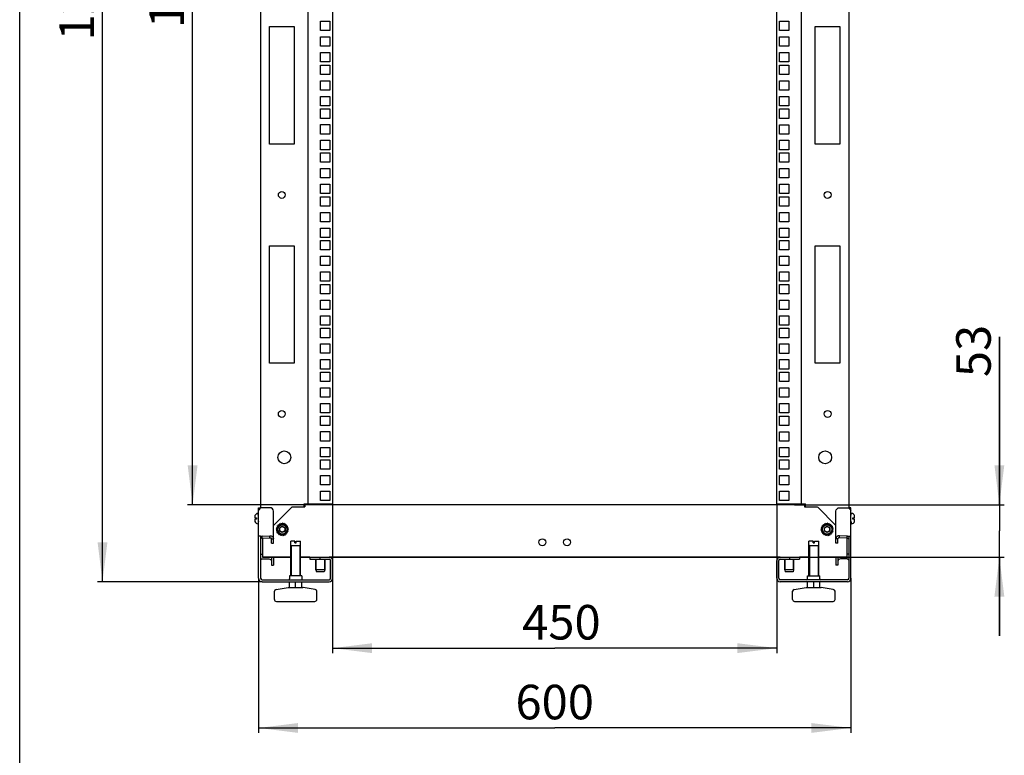
# Model space of a CAD drawing. Units: millimetres. Extents: x 0 to 420, y 0 to 297.
# Drawn here: x 0 to 100, y 75 to 149 of the extents above; entities that cross this region are included whole.
import ezdxf

# ---------------------------------------------------------------- set-up
doc = ezdxf.new("R2010")
doc.units = ezdxf.units.MM
doc.header["$LTSCALE"] = 23.1
doc.layers.get('0').update_dxf_attribs({"linetype": 'CONTINUOUS'})
for name, color, linetype in [('02___PRT_ALL_AXES', 7, 'CONTINUOUS'), ('ALL_FEATURES', 7, 'CONTINUOUS'), ('CHAMFERS', 7, 'CONTINUOUS')]:
    doc.layers.add(name, color=color, linetype=linetype)
doc.styles.get("Standard").update_dxf_attribs({"font": 'gost.ttf'})
doc.dimstyles.new('DIMSTYLE_1', dxfattribs={"dimtxt": 3.5, "dimasz": 4, "dimexe": 0.5, "dimexo": 0, "dimgap": 0.875, "dimtad": 1, "dimdec": 3, "dimlfac": 10, "dimtxsty": 'STANDARD', "dimblk": '_FILLED', "dimblk1": '_FILLED', "dimblk2": '_FILLED', "dimcen": 0.09, "dimadec": 0, "dimazin": 0, "dimtp": 1.2, "dimtm": 1.2, "dimtfac": 1, "dimtdec": 3, "dimtofl": 0, "dimtmove": 0, "dimatfit": 3, "dimldrblk": '_FILLED', "dimfxl": 1, "dimtolj": 1, "dimarcsym": 0})
doc.dimstyles.new('DIMSTYLE_2', dxfattribs={"dimtxt": 3.5, "dimasz": 4, "dimexe": 0.5, "dimexo": 0, "dimgap": 0.875, "dimtad": 1, "dimdec": 3, "dimlfac": 10, "dimtxsty": 'STANDARD', "dimblk": '_FILLED', "dimblk1": '_FILLED', "dimblk2": '_FILLED', "dimcen": 0.09, "dimadec": 0, "dimazin": 0, "dimtp": 0.8, "dimtm": 0.8, "dimtfac": 1, "dimtdec": 3, "dimtofl": 0, "dimtmove": 0, "dimatfit": 3, "dimldrblk": '_FILLED', "dimfxl": 1, "dimtolj": 1, "dimarcsym": 0})
doc.dimstyles.new('DIMSTYLE_3', dxfattribs={"dimtxt": 3.5, "dimasz": 4, "dimexe": 0.5, "dimexo": 0, "dimgap": 0.875, "dimtad": 1, "dimdec": 3, "dimlfac": 10, "dimtxsty": 'STANDARD', "dimblk": '_FILLED', "dimblk1": '_FILLED', "dimblk2": '_FILLED', "dimcen": 0.09, "dimadec": 0, "dimazin": 0, "dimtp": 0.3, "dimtm": 0.3, "dimtfac": 1, "dimtdec": 3, "dimtofl": 0, "dimtmove": 0, "dimatfit": 3, "dimldrblk": '_FILLED', "dimfxl": 1, "dimtolj": 1, "dimarcsym": 0})

# ---------------------------------------------------------------- blocks, each defined once
blk = doc.blocks.new('_FILLED')
at = {"color": 0, "linetype": 'ByBlock'}
blk.add_solid([(0, 0), (-1, 0.125), (-1, -0.125)], dxfattribs=at)
blk = doc.blocks.new('*D1')
at = {"color": 2, "linetype": 'Continuous'}
for p, q in [((36.357, 212.442), (7.89, 212.442)), ((8.39, 212.442), (8.39, 152.292)), ((8.39, 92.142), (8.39, 152.292)), ((24.557, 92.142), (7.89, 92.142))]:
    blk.add_line(p, q, dxfattribs=at)
at = {"color": 2, "linetype": 'Continuous', "xscale": 4, "yscale": 4, "zscale": 4}
for p, rotation in [((8.39, 212.442), 90), ((8.39, 92.142), 270)]:
    blk.add_blockref('_FILLED', p, dxfattribs=dict(at, rotation=rotation))
at = {"color": 2, "linetype": 'Continuous', "insert": (4.015, 152.292), "char_height": 3.5, "width": 8.10662, "attachment_point": 2, "rotation": 90, "line_spacing_factor": 0.9}
blk.add_mtext('1203', dxfattribs=at)
blk = doc.blocks.new('*D2')
at = {"color": 2, "linetype": 'Continuous'}
for p, q in [((24.207, 92.492), (24.207, 76.821)), ((84.207, 92.492), (84.207, 76.821)), ((24.207, 77.321), (54.207, 77.321)), ((84.207, 77.321), (54.207, 77.321))]:
    blk.add_line(p, q, dxfattribs=at)
at = {"color": 2, "linetype": 'Continuous', "xscale": 4, "yscale": 4, "zscale": 4, "rotation": 180}
blk.add_blockref('_FILLED', (24.207, 77.321), dxfattribs=at)
at = {"color": 2, "linetype": 'Continuous', "xscale": 4, "yscale": 4, "zscale": 4}
blk.add_blockref('_FILLED', (84.207, 77.321), dxfattribs=at)
at = {"color": 2, "linetype": 'Continuous', "insert": (54.207, 81.696), "char_height": 3.5, "width": 6.83272, "attachment_point": 2, "line_spacing_factor": 0.9}
blk.add_mtext('600', dxfattribs=at)
blk = doc.blocks.new('*D10')
at = {"color": 2, "linetype": 'Continuous'}
for p, q in [((29.907, 207.142), (17.019, 207.142)), ((17.519, 207.142), (17.519, 153.542)), ((17.519, 99.942), (17.519, 153.542)), ((29.907, 99.942), (17.019, 99.942))]:
    blk.add_line(p, q, dxfattribs=at)
at = {"color": 2, "linetype": 'Continuous', "xscale": 4, "yscale": 4, "zscale": 4}
for p, rotation in [((17.519, 207.142), 90), ((17.519, 99.942), 270)]:
    blk.add_blockref('_FILLED', p, dxfattribs=dict(at, rotation=rotation))
at = {"color": 2, "linetype": 'Continuous', "insert": (13.144, 153.542), "char_height": 3.5, "width": 8.3511, "attachment_point": 2, "rotation": 90, "line_spacing_factor": 0.9}
blk.add_mtext('1072', dxfattribs=at)
blk = doc.blocks.new('*D11')
at = {"color": 2, "linetype": 'Continuous'}
for p, q in [((31.707, 100.042), (31.707, 84.908)), ((76.707, 100.042), (76.707, 84.908)), ((31.707, 85.408), (54.207, 85.408)), ((76.707, 85.408), (54.207, 85.408))]:
    blk.add_line(p, q, dxfattribs=at)
at = {"color": 2, "linetype": 'Continuous', "xscale": 4, "yscale": 4, "zscale": 4, "rotation": 180}
blk.add_blockref('_FILLED', (31.707, 85.408), dxfattribs=at)
at = {"color": 2, "linetype": 'Continuous', "xscale": 4, "yscale": 4, "zscale": 4}
blk.add_blockref('_FILLED', (76.707, 85.408), dxfattribs=at)
at = {"color": 2, "linetype": 'Continuous', "insert": (54.888, 89.783), "char_height": 3.5, "width": 6.58824, "attachment_point": 2, "line_spacing_factor": 0.9}
blk.add_mtext('450', dxfattribs=at)
blk = doc.blocks.new('*D19')
at = {"color": 2, "linetype": 'Continuous'}
for p, q in [((99.261, 99.942), (99.261, 116.941)), ((99.261, 116.941), (99.261, 97.292)), ((78.507, 99.942), (99.761, 99.942)), ((99.261, 86.642), (99.261, 97.292)), ((72.057, 94.642), (99.761, 94.642)), ((99.261, 94.642), (99.261, 86.642))]:
    blk.add_line(p, q, dxfattribs=at)
at = {"color": 2, "linetype": 'Continuous', "xscale": 4, "yscale": 4, "zscale": 4}
for p, rotation in [((99.261, 99.942), 270), ((99.261, 94.642), 90)]:
    blk.add_blockref('_FILLED', p, dxfattribs=dict(at, rotation=rotation))
at = {"color": 2, "linetype": 'Continuous', "insert": (94.886, 112.874), "char_height": 3.5, "width": 4.06618, "attachment_point": 1, "rotation": 90, "line_spacing_factor": 0.9}
blk.add_mtext('53', dxfattribs=at)

msp = doc.modelspace()

# ---------------------------------------------------------------- linework, layer by layer
at = {"color": 7, "linetype": 'Continuous'}
for p, q in [((0, 0), (0, 297)), ((23.83811, 98.8418), (23.84098, 98.8418)), ((23.83999, 98.84134), (23.84013, 98.8418)), ((24.20725, 99.0618), (24.12725, 99.0618)), ((84.28725, 99.0618), (84.20725, 99.0618)), ((84.57437, 98.8418), (84.57638, 98.8418)), ((23.82725, 98.75198), (23.82725, 98.6068)), ((23.82725, 98.6068), (23.98725, 98.6068)), ((23.98725, 98.4768), (23.82725, 98.4768)), ((23.82725, 98.4768), (23.82725, 98.33162)), ((23.84013, 98.2418), (23.83811, 98.2418)), ((23.98725, 98.6068), (23.98725, 98.4768)), ((24.20725, 98.0218), (24.12725, 98.0218)), ((26.20975, 97.83788), (26.06648, 97.75517)), ((26.32581, 97.92727), (26.16601, 97.88445)), ((26.16601, 97.88445), (26.25515, 97.79531)), ((26.25379, 97.79384), (26.20975, 97.83788)), ((26.46105, 97.98357), (26.29561, 97.98357)), ((26.29561, 97.98357), (26.35882, 97.87409)), ((26.35708, 97.8731), (26.32581, 97.92727)), ((26.60625, 98.00294), (26.44645, 98.04576)), ((26.44645, 98.04576), (26.47906, 97.92405)), ((26.47711, 97.92361), (26.46105, 97.98357)), ((26.60625, 97.9418), (26.60625, 98.00294)), ((26.75152, 97.98408), (26.60825, 98.0668)), ((26.60825, 98.0668), (26.60825, 97.9418)), ((26.73543, 97.92405), (26.75152, 97.98408)), ((26.76997, 98.04524), (26.73738, 97.92361)), ((26.88695, 97.92827), (26.76997, 98.04524)), ((26.85568, 97.87409), (26.88695, 97.92827)), ((26.92061, 97.98257), (26.85741, 97.8731)), ((27.00333, 97.8393), (26.92061, 97.98257)), ((26.95934, 97.79531), (27.00333, 97.8393)), ((27.0499, 97.88303), (26.9607, 97.79384)), ((27.09271, 97.72324), (27.0499, 97.88303)), ((81.40975, 97.83788), (81.26648, 97.75517)), ((81.52581, 97.92727), (81.36601, 97.88445)), ((81.36601, 97.88445), (81.45515, 97.79531)), ((81.45379, 97.79384), (81.40975, 97.83788)), ((81.66105, 97.98357), (81.49561, 97.98357)), ((81.49561, 97.98357), (81.55882, 97.87409)), ((81.55708, 97.8731), (81.52581, 97.92727)), ((81.80625, 98.00294), (81.64645, 98.04576)), ((81.64645, 98.04576), (81.67906, 97.92405)), ((81.67711, 97.92361), (81.66105, 97.98357)), ((81.80625, 97.9418), (81.80625, 98.00294)), ((81.95152, 97.98408), (81.80825, 98.0668)), ((81.80825, 98.0668), (81.80825, 97.9418)), ((81.93543, 97.92405), (81.95152, 97.98408)), ((81.96997, 98.04524), (81.93738, 97.92361)), ((82.08695, 97.92827), (81.96997, 98.04524)), ((82.05568, 97.87409), (82.08695, 97.92827)), ((82.12061, 97.98257), (82.05741, 97.8731)), ((82.20333, 97.8393), (82.12061, 97.98257)), ((82.15934, 97.79531), (82.20333, 97.8393)), ((82.2499, 97.88303), (82.1607, 97.79384)), ((82.29271, 97.72324), (82.2499, 97.88303)), ((84.28725, 98.0218), (84.20725, 98.0218)), ((84.42725, 98.6068), (84.58725, 98.6068)), ((84.42725, 98.4768), (84.42725, 98.6068)), ((84.58725, 98.4768), (84.42725, 98.4768)), ((84.57638, 98.2418), (84.57437, 98.2418)), ((84.58725, 98.6068), (84.58725, 98.75198)), ((84.58725, 98.33162), (84.58725, 98.4768)), ((26.06496, 97.58607), (25.98225, 97.4428)), ((25.98225, 97.4428), (26.10865, 97.4428)), ((26.0461, 97.4408), (26.00329, 97.281)), ((26.00329, 97.281), (26.12499, 97.31362)), ((26.12078, 97.72151), (26.0038, 97.60453)), ((26.0038, 97.60453), (26.12559, 97.5719)), ((26.10865, 97.4408), (26.0461, 97.4408)), ((26.12499, 97.56998), (26.06496, 97.58607)), ((26.12558, 97.3117), (26.06548, 97.2956)), ((26.06548, 97.2956), (26.06548, 97.13017)), ((26.06548, 97.13017), (26.17385, 97.19273)), ((26.06648, 97.75517), (26.17475, 97.69266)), ((26.17385, 97.69087), (26.12078, 97.72151)), ((26.17474, 97.19094), (26.12178, 97.16036)), ((26.12178, 97.16036), (26.1646, 97.00057)), ((26.1646, 97.00057), (26.25379, 97.08976)), ((26.25515, 97.08829), (26.21116, 97.0443)), ((26.21116, 97.0443), (26.29388, 96.90103)), ((26.29388, 96.90103), (26.35708, 97.0105)), ((26.35882, 97.00951), (26.32754, 96.95533)), ((26.32754, 96.95533), (26.44452, 96.83836)), ((26.44452, 96.83836), (26.47711, 96.95999)), ((26.47906, 96.95955), (26.46298, 96.89952)), ((26.46298, 96.89952), (26.60625, 96.8168)), ((26.60625, 96.8168), (26.60625, 96.9418)), ((26.60825, 96.9418), (26.60825, 96.88066)), ((26.60825, 96.88066), (26.76804, 96.83784)), ((26.76804, 96.83784), (26.73543, 96.95955)), ((26.73738, 96.95999), (26.75345, 96.90003)), ((26.75345, 96.90003), (26.91888, 96.90003)), ((26.91888, 96.90003), (26.85568, 97.00951)), ((26.85741, 97.0105), (26.88869, 96.95633)), ((26.88869, 96.95633), (27.04848, 96.99915)), ((27.04848, 96.99915), (26.95934, 97.08829)), ((26.96071, 97.08976), (27.00474, 97.04572)), ((27.00474, 97.04572), (27.14801, 97.12843)), ((27.03975, 97.69266), (27.09271, 97.72324)), ((27.14801, 97.12843), (27.03975, 97.19094)), ((27.14901, 97.75343), (27.04064, 97.69087)), ((27.04064, 97.19273), (27.09371, 97.16209)), ((27.08891, 97.5719), (27.14901, 97.588)), ((27.21069, 97.27907), (27.08891, 97.3117)), ((27.21121, 97.6026), (27.0895, 97.56998)), ((27.0895, 97.31362), (27.14953, 97.29753)), ((27.09371, 97.16209), (27.21069, 97.27907)), ((27.10584, 97.4428), (27.16839, 97.4428)), ((27.23225, 97.4408), (27.10584, 97.4408)), ((27.14901, 97.588), (27.14901, 97.75343)), ((27.14953, 97.29753), (27.23225, 97.4408)), ((27.16839, 97.4428), (27.21121, 97.6026)), ((81.26496, 97.58607), (81.18225, 97.4428)), ((81.18225, 97.4428), (81.30865, 97.4428)), ((81.2461, 97.4408), (81.20329, 97.281)), ((81.20329, 97.281), (81.32499, 97.31362)), ((81.32078, 97.72151), (81.2038, 97.60453)), ((81.2038, 97.60453), (81.32559, 97.5719)), ((81.30865, 97.4408), (81.2461, 97.4408)), ((81.32499, 97.56998), (81.26496, 97.58607)), ((81.32558, 97.3117), (81.26548, 97.2956)), ((81.26548, 97.2956), (81.26548, 97.13017)), ((81.26548, 97.13017), (81.37385, 97.19273)), ((81.26648, 97.75517), (81.37475, 97.69266)), ((81.37385, 97.69087), (81.32078, 97.72151)), ((81.37474, 97.19094), (81.32178, 97.16036)), ((81.32178, 97.16036), (81.3646, 97.00057)), ((81.3646, 97.00057), (81.45379, 97.08976)), ((81.45515, 97.08829), (81.41116, 97.0443)), ((81.41116, 97.0443), (81.49388, 96.90103)), ((81.49388, 96.90103), (81.55708, 97.0105)), ((81.55882, 97.00951), (81.52754, 96.95533)), ((81.52754, 96.95533), (81.64452, 96.83836)), ((81.64452, 96.83836), (81.67711, 96.95999)), ((81.67906, 96.95955), (81.66298, 96.89952)), ((81.66298, 96.89952), (81.80625, 96.8168)), ((81.80625, 96.8168), (81.80625, 96.9418)), ((81.80825, 96.9418), (81.80825, 96.88066)), ((81.80825, 96.88066), (81.96804, 96.83784)), ((81.96804, 96.83784), (81.93543, 96.95955)), ((81.93738, 96.95999), (81.95345, 96.90003)), ((81.95345, 96.90003), (82.11888, 96.90003)), ((82.11888, 96.90003), (82.05568, 97.00951)), ((82.05741, 97.0105), (82.08869, 96.95633)), ((82.08869, 96.95633), (82.24848, 96.99915)), ((82.24848, 96.99915), (82.15934, 97.08829)), ((82.16071, 97.08976), (82.20474, 97.04572)), ((82.20474, 97.04572), (82.34801, 97.12843)), ((82.23975, 97.69266), (82.29271, 97.72324)), ((82.34801, 97.12843), (82.23975, 97.19094)), ((82.34901, 97.75343), (82.24064, 97.69087)), ((82.24064, 97.19273), (82.29371, 97.16209)), ((82.28891, 97.5719), (82.34901, 97.588)), ((82.41069, 97.27907), (82.28891, 97.3117)), ((82.41121, 97.6026), (82.2895, 97.56998)), ((82.2895, 97.31362), (82.34953, 97.29753)), ((82.29371, 97.16209), (82.41069, 97.27907)), ((82.30584, 97.4428), (82.36839, 97.4428)), ((82.43225, 97.4408), (82.30584, 97.4408)), ((82.34901, 97.588), (82.34901, 97.75343)), ((82.34953, 97.29753), (82.43225, 97.4408)), ((82.36839, 97.4428), (82.41121, 97.6026)), ((27.45725, 92.7418), (27.45725, 96.2418)), ((28.45725, 95.7918), (27.45725, 95.7918)), ((27.88725, 96.2418), (27.45727, 96.2418)), ((27.88725, 96.0918), (27.88725, 96.2418)), ((27.88725, 96.0918), (28.02725, 96.0918)), ((28.02725, 96.2418), (28.45722, 96.2418)), ((28.02725, 96.0918), (28.02725, 96.2418)), ((28.45725, 92.7418), (28.45725, 96.2418)), ((79.95725, 92.7418), (79.95725, 96.2418)), ((80.95725, 95.7918), (79.95725, 95.7918)), ((80.38725, 96.2418), (79.95727, 96.2418)), ((80.38725, 96.0918), (80.38725, 96.2418)), ((80.38725, 96.0918), (80.52725, 96.0918)), ((80.52725, 96.2418), (80.95722, 96.2418)), ((80.52725, 96.0918), (80.52725, 96.2418)), ((80.95725, 92.7418), (80.95725, 96.2418)), ((27.32725, 91.5418), (27.32725, 92.1418)), ((28.58225, 92.7418), (27.33225, 92.7418)), ((27.33225, 92.7418), (27.33225, 92.4418)), ((27.95725, 91.5418), (27.95725, 92.1418)), ((28.58225, 92.7418), (28.58225, 92.4418)), ((28.58725, 91.5418), (28.58725, 92.1418)), ((79.82725, 91.5418), (79.82725, 92.1418)), ((80.45725, 91.5418), (80.45725, 92.1418)), ((81.08725, 91.5418), (81.08725, 92.1418)), ((25.80725, 90.3418), (25.80725, 91.16834)), ((25.97896, 91.36633), (27.19318, 91.53979)), ((27.19318, 91.53979), (27.22146, 91.5418)), ((27.22146, 91.5418), (28.69301, 91.5418)), ((28.72132, 91.53979), (28.69303, 91.5418)), ((29.93553, 91.36633), (28.72132, 91.53979)), ((30.10725, 90.3418), (30.10725, 91.16834)), ((78.30725, 90.3418), (78.30725, 91.16834)), ((78.47896, 91.36633), (79.69318, 91.53979)), ((79.69318, 91.53979), (79.72146, 91.5418)), ((79.72146, 91.5418), (81.19301, 91.5418)), ((81.22132, 91.53979), (81.19303, 91.5418)), ((82.43553, 91.36633), (81.22132, 91.53979)), ((82.60725, 90.3418), (82.60725, 91.16834)), ((26.00727, 90.1418), (29.90722, 90.1418)), ((78.50727, 90.1418), (82.40722, 90.1418))]:
    msp.add_line(p, q, dxfattribs=at)
at = {"color": 2, "linetype": 'Continuous'}
for p, q in [((24.20725, 98.7918), (24.12725, 99.0618)), ((84.20725, 98.7918), (84.28725, 99.0618)), ((24.20725, 98.2918), (24.12725, 98.0218)), ((84.20725, 98.2918), (84.28725, 98.0218)), ((27.51725, 95.7918), (27.45725, 95.89572)), ((27.51725, 95.7918), (27.51725, 92.7418)), ((28.39725, 95.7918), (28.45725, 95.89572)), ((28.39725, 95.7918), (28.39725, 92.7418)), ((80.01725, 95.7918), (79.95725, 95.89572)), ((80.01725, 95.7918), (80.01725, 92.7418)), ((80.89725, 95.7918), (80.95725, 95.89572)), ((80.89725, 95.7918), (80.89725, 92.7418))]:
    msp.add_line(p, q, dxfattribs=at)
at = {"color": 3, "linetype": 'Continuous'}
for p, q in [((24.60725, 94.8918), (24.60725, 94.6418)), ((83.80725, 94.8918), (83.80725, 94.6418)), ((27.45725, 94.6418), (24.65732, 94.6418)), ((29.40725, 94.6418), (28.45725, 94.6418)), ((77.05725, 94.6418), (31.35725, 94.6418)), ((79.95725, 94.6418), (79.00725, 94.6418)), ((83.75717, 94.6418), (80.95725, 94.6418))]:
    msp.add_line(p, q, dxfattribs=at)
at = {"color": 7, "linetype": 'Continuous'}
for centre, radius, start, end in [((24.1518, 98.75203), 0.32455, 176.1419719, 179.5819648), ((24.16067, 98.74805), 0.33342, 175.5631293, 178.9101055), ((24.14208, 98.75277), 0.3148, 163.6590264, 176.1583321), ((24.14722, 98.74926), 0.31992, 163.1861215, 175.5923013), ((24.12725, 98.7618), 0.3, 90, 164.53399), ((84.28725, 98.7618), 0.3, 15.46601, 90), ((84.27245, 98.75277), 0.31477, 3.841519, 16.4288782), ((84.2627, 98.75203), 0.32455, 0.4180352, 3.8580281), ((24.16723, 98.74789), 0.33998, 178.9038377, 180.0009284), ((24.1547, 98.75198), 0.32746, 179.5773756, 180.0000601), ((24.15082, 98.33156), 0.32357, 179.9882848, 185.421435), ((24.14415, 98.33099), 0.31688, 185.4340951, 188.3713323), ((24.14113, 98.33055), 0.31383, 188.3720282, 190.9483765), ((24.13806, 98.32994), 0.31069, 190.9457529, 196.480937), ((24.12725, 98.3218), 0.3, 195.46601, 270), ((84.28725, 98.3218), 0.3, 270, 344.53399), ((84.27644, 98.32994), 0.31069, 343.5190652, 349.0542456), ((84.27336, 98.33055), 0.31383, 349.0516208, 351.6279741), ((84.27034, 98.33099), 0.31689, 351.6286702, 354.5658996), ((84.26367, 98.33156), 0.32357, 354.5785623, 0.0117189), ((84.25979, 98.75198), 0.32746, 359.9999399, 0.4226244), ((27.23225, 92.4418), 0.1, 270, 360), ((28.68225, 92.4418), 0.1, 180, 270), ((26.00725, 91.16834), 0.2, 98.1301024, 180), ((29.90725, 91.16834), 0.2, 0, 81.8698976), ((78.50725, 91.16834), 0.2, 98.1301024, 180), ((82.40725, 91.16834), 0.2, 0, 81.8698976), ((26.00725, 90.3418), 0.2, 180, 270), ((29.90725, 90.3418), 0.2, 270, 360), ((78.50725, 90.3418), 0.2, 180, 270), ((82.40725, 90.3418), 0.2, 270, 360)]:
    msp.add_arc(centre, radius, start, end, dxfattribs=at)
at = {"layer": '02___PRT_ALL_AXES', "color": 3, "linetype": 'Continuous'}
for p, q in [((82.70725, 96.03377), (82.70725, 99.30377)), ((83.05725, 99.6418), (83.85725, 99.6418)), ((84.20725, 92.4918), (84.20725, 99.6418)), ((83.84287, 96.7418), (83.05725, 96.7965)), ((83.85725, 96.7418), (83.84287, 96.7418)), ((76.70725, 92.4918), (76.70725, 94.2918)), ((77.05725, 94.6418), (79.00725, 94.6418)), ((82.70725, 94.6418), (82.70725, 93.82861)), ((83.85725, 92.1418), (77.05725, 92.1418))]:
    msp.add_line(p, q, dxfattribs=at)
at = {"layer": '02___PRT_ALL_AXES', "color": 7, "linetype": 'Continuous'}
for p, q in [((84.20725, 99.6418), (84.00725, 99.6418)), ((84.00725, 99.6418), (84.00725, 99.60452)), ((83.05725, 96.60335), (83.05725, 96.7965)), ((82.90725, 96.48185), (82.70725, 96.48185)), ((82.90725, 96.03377), (82.70725, 96.03377)), ((82.90725, 96.03377), (82.90725, 96.48185)), ((83.84287, 96.54864), (83.05725, 96.60335)), ((83.84287, 96.54864), (83.84287, 96.7418)), ((83.85725, 96.54864), (83.84287, 96.54864)), ((84.00725, 96.7418), (84.20725, 96.7418)), ((84.00725, 96.7418), (84.00725, 92.4918)), ((30.01225, 94.4418), (30.01225, 93.3418)), ((30.90225, 94.4418), (30.90225, 93.3418)), ((76.90725, 92.4918), (76.90725, 94.2918)), ((77.05725, 94.4418), (79.00725, 94.4418)), ((77.51225, 94.4418), (77.51225, 93.3418)), ((78.00725, 94.6418), (78.00725, 94.4418)), ((78.40225, 94.4418), (78.40225, 93.3418)), ((79.00725, 94.6418), (79.00725, 94.4418)), ((82.90725, 93.82861), (82.70725, 93.82861)), ((82.90725, 94.6418), (82.90725, 93.82861)), ((83.85725, 94.44337), (83.15725, 94.45624)), ((83.85725, 92.3418), (77.05725, 92.3418)), ((79.83225, 92.7418), (81.08225, 92.7418)), ((79.83225, 92.4418), (79.83225, 92.7418)), ((81.08225, 92.4418), (81.08225, 92.7418))]:
    msp.add_line(p, q, dxfattribs=at)
at = {"layer": '02___PRT_ALL_AXES', "color": 3, "linetype": 'Continuous'}
for centre, radius in [((26.55725, 131.3418), 0.35), ((81.85725, 131.3418), 0.35), ((26.55725, 109.1418), 0.35), ((81.85725, 109.1418), 0.35), ((26.80725, 104.7418), 0.65), ((81.60725, 104.7418), 0.65), ((52.95725, 96.1418), 0.35), ((55.45725, 96.1418), 0.35)]:
    msp.add_circle(centre, radius, dxfattribs=at)
for centre, radius, start, end in [((83.85695, 96.37809), 0.36371, 72.6358992, 89.9539855), ((83.85874, 96.38502), 0.35657, 65.0636531, 72.5770436), ((83.86025, 96.38816), 0.35308, 54.992578, 65.0715162), ((77.05725, 94.2918), 0.35, 90, 180), ((77.05725, 92.4918), 0.35, 180, 270), ((83.85725, 92.4918), 0.35, 270, 360)]:
    msp.add_arc(centre, radius, start, end, dxfattribs=at)
at = {"layer": '02___PRT_ALL_AXES', "color": 7, "linetype": 'Continuous'}
for centre, radius, start, end in [((77.05725, 94.2918), 0.15, 90, 180), ((77.05725, 92.4918), 0.15, 180, 270), ((79.73225, 92.4418), 0.1, 270, 360), ((81.18225, 92.4418), 0.1, 180, 270), ((83.85725, 92.4918), 0.15, 270, 360)]:
    msp.add_arc(centre, radius, start, end, dxfattribs=at)
at = {"layer": '02___PRT_ALL_AXES', "color": 3, "linetype": 'Continuous'}
for points, knots in [([(82.70725, 99.30377), (82.70725, 99.39046), (82.78493, 99.57253), (82.9684, 99.6418), (83.05725, 99.6418)], [0, 0, 0, 0, 0.49384891, 1, 1, 1, 1]), ([(83.85725, 99.6418), (83.93621, 99.6418), (84.09766, 99.58804), (84.18668, 99.44158), (84.20132, 99.36571)], [0, 0, 0, 0, 0.5054387, 1, 1, 1, 1]), ([(84.20461, 99.3452), (84.20397, 99.3485), (84.20238, 99.35511), (84.20004, 99.36149), (84.19866, 99.36462)], [0, 0, 0, 0, 0.49612222, 1, 1, 1, 1]), ([(83.05725, 96.7965), (82.96985, 96.80022), (82.78764, 96.74181), (82.70725, 96.56497), (82.70725, 96.48185)], [0, 0, 0, 0, 0.51275845, 1, 1, 1, 1])]:
    msp.add_open_spline(points, degree=3, knots=knots, dxfattribs=at)
msp.add_open_spline([(84.20725, 99.30377), (84.20725, 99.31761), (84.20723, 99.33161), (84.20461, 99.3452)], degree=3, dxfattribs=at)
at = {"layer": '02___PRT_ALL_AXES', "color": 7, "linetype": 'Continuous'}
for points, knots in [([(83.05725, 96.60335), (83.02062, 96.60698), (82.94354, 96.5882), (82.90725, 96.51546), (82.90725, 96.48185)], [0, 0, 0, 0, 0.52273181, 1, 1, 1, 1]), ([(83.15725, 94.45624), (83.09413, 94.4577), (82.96211, 94.40963), (82.90725, 94.27948), (82.90725, 94.21759)], [0, 0, 0, 0, 0.50498091, 1, 1, 1, 1])]:
    msp.add_open_spline(points, degree=3, knots=knots, dxfattribs=at)
for points in [[(83.85725, 96.54864), (83.87676, 96.54864), (83.89661, 96.54483), (83.91473, 96.53758)], [(83.91473, 96.53758), (83.96508, 96.51744), (84.00725, 96.458), (84.00725, 96.40377)], [(83.85725, 94.44363), (83.87678, 94.44363), (83.89666, 94.4397), (83.91473, 94.43228)], [(83.91473, 94.43228), (83.96578, 94.41133), (84.00725, 94.35019), (84.00725, 94.295)]]:
    msp.add_open_spline(points, degree=3, dxfattribs=at)
at = {"layer": 'ALL_FEATURES', "color": 3, "linetype": 'Continuous'}
for p, q in [((24.40725, 212.1418), (24.40725, 99.6418)), ((84.00725, 212.1418), (84.00725, 99.6418)), ((29.20725, 207.0418), (29.20725, 100.0418)), ((31.70725, 207.0418), (31.70725, 100.0418)), ((76.70725, 100.0418), (76.70725, 207.0418)), ((79.20725, 100.0418), (79.20725, 207.0418)), ((30.48225, 147.9868), (30.48225, 148.9368)), ((30.48225, 148.9368), (31.43225, 148.9368)), ((31.43225, 148.9368), (31.43225, 147.9868)), ((76.98225, 148.9368), (77.93225, 148.9368)), ((76.98225, 147.9868), (76.98225, 148.9368)), ((77.93225, 148.9368), (77.93225, 147.9868)), ((25.30725, 136.4918), (25.30725, 148.3918)), ((25.30725, 148.3918), (27.80725, 148.3918)), ((27.80725, 148.3918), (27.80725, 136.4918)), ((31.43225, 147.9868), (30.48225, 147.9868)), ((77.93225, 147.9868), (76.98225, 147.9868)), ((80.60725, 148.3918), (83.10725, 148.3918)), ((80.60725, 136.4918), (80.60725, 148.3918)), ((83.10725, 148.3918), (83.10725, 136.4918)), ((30.48225, 146.4018), (30.48225, 147.3518)), ((30.48225, 147.3518), (31.43225, 147.3518)), ((31.43225, 147.3518), (31.43225, 146.4018)), ((76.98225, 147.3468), (77.93225, 147.3468)), ((76.98225, 146.3968), (76.98225, 147.3468)), ((77.93225, 147.3468), (77.93225, 146.3968)), ((31.43225, 146.4018), (30.48225, 146.4018)), ((30.48225, 144.8118), (30.48225, 145.7618)), ((30.48225, 145.7618), (31.43225, 145.7618)), ((31.43225, 145.7618), (31.43225, 144.8118)), ((77.93225, 146.3968), (76.98225, 146.3968)), ((76.98225, 145.7618), (77.93225, 145.7618)), ((76.98225, 144.8118), (76.98225, 145.7618)), ((77.93225, 145.7618), (77.93225, 144.8118)), ((31.43225, 144.8118), (30.48225, 144.8118)), ((77.93225, 144.8118), (76.98225, 144.8118)), ((30.48225, 143.5418), (30.48225, 144.4918)), ((30.48225, 144.4918), (31.43225, 144.4918)), ((31.43225, 144.4918), (31.43225, 143.5418)), ((76.98225, 144.4918), (77.93225, 144.4918)), ((76.98225, 143.5418), (76.98225, 144.4918)), ((77.93225, 144.4918), (77.93225, 143.5418)), ((31.43225, 143.5418), (30.48225, 143.5418)), ((30.48225, 141.9568), (30.48225, 142.9068)), ((30.48225, 142.9068), (31.43225, 142.9068)), ((31.43225, 142.9068), (31.43225, 141.9568)), ((77.93225, 143.5418), (76.98225, 143.5418)), ((76.98225, 142.9018), (77.93225, 142.9018)), ((76.98225, 141.9518), (76.98225, 142.9018)), ((77.93225, 142.9018), (77.93225, 141.9518)), ((31.43225, 141.9568), (30.48225, 141.9568)), ((77.93225, 141.9518), (76.98225, 141.9518)), ((30.48225, 140.3668), (30.48225, 141.3168)), ((30.48225, 141.3168), (31.43225, 141.3168)), ((31.43225, 141.3168), (31.43225, 140.3668)), ((76.98225, 141.3168), (77.93225, 141.3168)), ((76.98225, 140.3668), (76.98225, 141.3168)), ((77.93225, 141.3168), (77.93225, 140.3668)), ((31.43225, 140.3668), (30.48225, 140.3668)), ((30.48225, 139.0968), (30.48225, 140.0468)), ((30.48225, 140.0468), (31.43225, 140.0468)), ((31.43225, 140.0468), (31.43225, 139.0968)), ((77.93225, 140.3668), (76.98225, 140.3668)), ((76.98225, 140.0468), (77.93225, 140.0468)), ((76.98225, 139.0968), (76.98225, 140.0468)), ((77.93225, 140.0468), (77.93225, 139.0968)), ((31.43225, 139.0968), (30.48225, 139.0968)), ((77.93225, 139.0968), (76.98225, 139.0968)), ((30.48225, 137.5118), (30.48225, 138.4618)), ((30.48225, 138.4618), (31.43225, 138.4618)), ((31.43225, 138.4618), (31.43225, 137.5118)), ((76.98225, 138.4568), (77.93225, 138.4568)), ((76.98225, 137.5068), (76.98225, 138.4568)), ((77.93225, 138.4568), (77.93225, 137.5068)), ((31.43225, 137.5118), (30.48225, 137.5118)), ((30.48225, 135.9218), (30.48225, 136.8718)), ((30.48225, 136.8718), (31.43225, 136.8718)), ((31.43225, 136.8718), (31.43225, 135.9218)), ((77.93225, 137.5068), (76.98225, 137.5068)), ((76.98225, 136.8718), (77.93225, 136.8718)), ((76.98225, 135.9218), (76.98225, 136.8718)), ((77.93225, 136.8718), (77.93225, 135.9218)), ((27.80725, 136.4918), (25.30725, 136.4918)), ((31.43225, 135.9218), (30.48225, 135.9218)), ((77.93225, 135.9218), (76.98225, 135.9218)), ((83.10725, 136.4918), (80.60725, 136.4918)), ((30.48225, 134.6518), (30.48225, 135.6018)), ((30.48225, 135.6018), (31.43225, 135.6018)), ((31.43225, 135.6018), (31.43225, 134.6518)), ((76.98225, 135.6018), (77.93225, 135.6018)), ((76.98225, 134.6518), (76.98225, 135.6018)), ((77.93225, 135.6018), (77.93225, 134.6518)), ((31.43225, 134.6518), (30.48225, 134.6518)), ((30.48225, 133.0668), (30.48225, 134.0168)), ((30.48225, 134.0168), (31.43225, 134.0168)), ((31.43225, 134.0168), (31.43225, 133.0668)), ((77.93225, 134.6518), (76.98225, 134.6518)), ((76.98225, 134.0118), (77.93225, 134.0118)), ((76.98225, 133.0618), (76.98225, 134.0118)), ((77.93225, 134.0118), (77.93225, 133.0618)), ((31.43225, 133.0668), (30.48225, 133.0668)), ((77.93225, 133.0618), (76.98225, 133.0618)), ((30.48225, 131.4768), (30.48225, 132.4268)), ((30.48225, 132.4268), (31.43225, 132.4268)), ((31.43225, 132.4268), (31.43225, 131.4768)), ((76.98225, 132.4268), (77.93225, 132.4268)), ((76.98225, 131.4768), (76.98225, 132.4268)), ((77.93225, 132.4268), (77.93225, 131.4768)), ((31.43225, 131.4768), (30.48225, 131.4768)), ((30.48225, 130.2068), (30.48225, 131.1568)), ((30.48225, 131.1568), (31.43225, 131.1568)), ((31.43225, 131.1568), (31.43225, 130.2068)), ((77.93225, 131.4768), (76.98225, 131.4768)), ((76.98225, 131.1568), (77.93225, 131.1568)), ((76.98225, 130.2068), (76.98225, 131.1568)), ((77.93225, 131.1568), (77.93225, 130.2068)), ((31.43225, 130.2068), (30.48225, 130.2068)), ((77.93225, 130.2068), (76.98225, 130.2068)), ((30.48225, 128.6218), (30.48225, 129.5718)), ((30.48225, 129.5718), (31.43225, 129.5718)), ((31.43225, 129.5718), (31.43225, 128.6218)), ((76.98225, 129.5668), (77.93225, 129.5668)), ((76.98225, 128.6168), (76.98225, 129.5668)), ((77.93225, 129.5668), (77.93225, 128.6168)), ((31.43225, 128.6218), (30.48225, 128.6218)), ((30.48225, 127.0318), (30.48225, 127.9818)), ((30.48225, 127.9818), (31.43225, 127.9818)), ((31.43225, 127.9818), (31.43225, 127.0318)), ((77.93225, 128.6168), (76.98225, 128.6168)), ((76.98225, 127.9818), (77.93225, 127.9818)), ((76.98225, 127.0318), (76.98225, 127.9818)), ((77.93225, 127.9818), (77.93225, 127.0318)), ((31.43225, 127.0318), (30.48225, 127.0318)), ((30.48225, 125.7618), (30.48225, 126.7118)), ((30.48225, 126.7118), (31.43225, 126.7118)), ((31.43225, 126.7118), (31.43225, 125.7618)), ((77.93225, 127.0318), (76.98225, 127.0318)), ((76.98225, 126.7118), (77.93225, 126.7118)), ((76.98225, 125.7618), (76.98225, 126.7118)), ((77.93225, 126.7118), (77.93225, 125.7618)), ((25.30725, 114.2918), (25.30725, 126.1918)), ((25.30725, 126.1918), (27.80725, 126.1918)), ((27.80725, 126.1918), (27.80725, 114.2918)), ((31.43225, 125.7618), (30.48225, 125.7618)), ((77.93225, 125.7618), (76.98225, 125.7618)), ((80.60725, 126.1918), (83.10725, 126.1918)), ((80.60725, 114.2918), (80.60725, 126.1918)), ((83.10725, 126.1918), (83.10725, 114.2918)), ((30.48225, 124.1768), (30.48225, 125.1268)), ((30.48225, 125.1268), (31.43225, 125.1268)), ((31.43225, 125.1268), (31.43225, 124.1768)), ((76.98225, 125.1218), (77.93225, 125.1218)), ((76.98225, 124.1718), (76.98225, 125.1218)), ((77.93225, 125.1218), (77.93225, 124.1718)), ((31.43225, 124.1768), (30.48225, 124.1768)), ((77.93225, 124.1718), (76.98225, 124.1718)), ((30.48225, 123.5368), (31.43225, 123.5368)), ((30.48225, 122.5868), (30.48225, 123.5368)), ((31.43225, 123.5368), (31.43225, 122.5868)), ((76.98225, 123.5368), (77.93225, 123.5368)), ((76.98225, 122.5868), (76.98225, 123.5368)), ((77.93225, 123.5368), (77.93225, 122.5868)), ((31.43225, 122.5868), (30.48225, 122.5868)), ((30.48225, 122.2668), (31.43225, 122.2668)), ((30.48225, 121.3168), (30.48225, 122.2668)), ((31.43225, 122.2668), (31.43225, 121.3168)), ((77.93225, 122.5868), (76.98225, 122.5868)), ((76.98225, 122.2668), (77.93225, 122.2668)), ((76.98225, 121.3168), (76.98225, 122.2668)), ((77.93225, 122.2668), (77.93225, 121.3168)), ((31.43225, 121.3168), (30.48225, 121.3168)), ((77.93225, 121.3168), (76.98225, 121.3168)), ((30.48225, 120.6818), (31.43225, 120.6818)), ((30.48225, 119.7318), (30.48225, 120.6818)), ((31.43225, 119.7318), (30.48225, 119.7318)), ((31.43225, 120.6818), (31.43225, 119.7318)), ((76.98225, 120.6768), (77.93225, 120.6768)), ((76.98225, 119.7268), (76.98225, 120.6768)), ((77.93225, 119.7268), (76.98225, 119.7268)), ((77.93225, 120.6768), (77.93225, 119.7268)), ((30.48225, 119.0918), (31.43225, 119.0918)), ((30.48225, 118.1418), (30.48225, 119.0918)), ((31.43225, 119.0918), (31.43225, 118.1418)), ((76.98225, 119.0918), (77.93225, 119.0918)), ((76.98225, 118.1418), (76.98225, 119.0918)), ((77.93225, 119.0918), (77.93225, 118.1418)), ((31.43225, 118.1418), (30.48225, 118.1418)), ((30.48225, 117.8218), (31.43225, 117.8218)), ((30.48225, 116.8718), (30.48225, 117.8218)), ((31.43225, 117.8218), (31.43225, 116.8718)), ((77.93225, 118.1418), (76.98225, 118.1418)), ((76.98225, 117.8218), (77.93225, 117.8218)), ((76.98225, 116.8718), (76.98225, 117.8218)), ((77.93225, 117.8218), (77.93225, 116.8718)), ((31.43225, 116.8718), (30.48225, 116.8718)), ((77.93225, 116.8718), (76.98225, 116.8718)), ((30.48225, 116.2368), (31.43225, 116.2368)), ((30.48225, 115.2868), (30.48225, 116.2368)), ((31.43225, 116.2368), (31.43225, 115.2868)), ((76.98225, 116.2318), (77.93225, 116.2318)), ((76.98225, 115.2818), (76.98225, 116.2318)), ((77.93225, 116.2318), (77.93225, 115.2818)), ((31.43225, 115.2868), (30.48225, 115.2868)), ((77.93225, 115.2818), (76.98225, 115.2818)), ((27.80725, 114.2918), (25.30725, 114.2918)), ((30.48225, 114.6468), (31.43225, 114.6468)), ((30.48225, 113.6968), (30.48225, 114.6468)), ((31.43225, 114.6468), (31.43225, 113.6968)), ((76.98225, 114.6468), (77.93225, 114.6468)), ((76.98225, 113.6968), (76.98225, 114.6468)), ((77.93225, 114.6468), (77.93225, 113.6968)), ((83.10725, 114.2918), (80.60725, 114.2918)), ((31.43225, 113.6968), (30.48225, 113.6968)), ((30.48225, 113.3768), (31.43225, 113.3768)), ((30.48225, 112.4268), (30.48225, 113.3768)), ((31.43225, 113.3768), (31.43225, 112.4268)), ((77.93225, 113.6968), (76.98225, 113.6968)), ((76.98225, 113.3768), (77.93225, 113.3768)), ((76.98225, 112.4268), (76.98225, 113.3768)), ((77.93225, 113.3768), (77.93225, 112.4268)), ((31.43225, 112.4268), (30.48225, 112.4268)), ((30.48225, 111.7918), (31.43225, 111.7918)), ((30.48225, 110.8418), (30.48225, 111.7918)), ((31.43225, 111.7918), (31.43225, 110.8418)), ((77.93225, 112.4268), (76.98225, 112.4268)), ((76.98225, 111.7868), (77.93225, 111.7868)), ((76.98225, 110.8368), (76.98225, 111.7868)), ((77.93225, 111.7868), (77.93225, 110.8368)), ((31.43225, 110.8418), (30.48225, 110.8418)), ((77.93225, 110.8368), (76.98225, 110.8368)), ((30.48225, 110.2018), (31.43225, 110.2018)), ((30.48225, 109.2518), (30.48225, 110.2018)), ((31.43225, 110.2018), (31.43225, 109.2518)), ((76.98225, 110.2018), (77.93225, 110.2018)), ((76.98225, 109.2518), (76.98225, 110.2018)), ((77.93225, 110.2018), (77.93225, 109.2518)), ((31.43225, 109.2518), (30.48225, 109.2518)), ((30.48225, 108.9318), (31.43225, 108.9318)), ((30.48225, 107.9818), (30.48225, 108.9318)), ((31.43225, 108.9318), (31.43225, 107.9818)), ((77.93225, 109.2518), (76.98225, 109.2518)), ((76.98225, 108.9318), (77.93225, 108.9318)), ((76.98225, 107.9818), (76.98225, 108.9318)), ((77.93225, 108.9318), (77.93225, 107.9818)), ((31.43225, 107.9818), (30.48225, 107.9818)), ((77.93225, 107.9818), (76.98225, 107.9818)), ((30.48225, 107.3468), (31.43225, 107.3468)), ((30.48225, 106.3968), (30.48225, 107.3468)), ((31.43225, 107.3468), (31.43225, 106.3968)), ((76.98225, 107.3418), (77.93225, 107.3418)), ((76.98225, 106.3918), (76.98225, 107.3418)), ((77.93225, 107.3418), (77.93225, 106.3918)), ((31.43225, 106.3968), (30.48225, 106.3968)), ((30.48225, 105.7568), (31.43225, 105.7568)), ((30.48225, 104.8068), (30.48225, 105.7568)), ((31.43225, 105.7568), (31.43225, 104.8068)), ((77.93225, 106.3918), (76.98225, 106.3918)), ((76.98225, 105.7568), (77.93225, 105.7568)), ((76.98225, 104.8068), (76.98225, 105.7568)), ((77.93225, 105.7568), (77.93225, 104.8068)), ((31.43225, 104.8068), (30.48225, 104.8068)), ((77.93225, 104.8068), (76.98225, 104.8068)), ((30.48225, 104.4868), (31.43225, 104.4868)), ((30.48225, 103.5368), (30.48225, 104.4868)), ((31.43225, 104.4868), (31.43225, 103.5368)), ((76.98225, 104.4868), (77.93225, 104.4868)), ((76.98225, 103.5368), (76.98225, 104.4868)), ((77.93225, 104.4868), (77.93225, 103.5368)), ((31.43225, 103.5368), (30.48225, 103.5368)), ((30.48225, 102.9018), (31.43225, 102.9018)), ((30.48225, 101.9518), (30.48225, 102.9018)), ((31.43225, 102.9018), (31.43225, 101.9518)), ((77.93225, 103.5368), (76.98225, 103.5368)), ((76.98225, 102.8968), (77.93225, 102.8968)), ((76.98225, 101.9468), (76.98225, 102.8968)), ((77.93225, 102.8968), (77.93225, 101.9468)), ((31.43225, 101.9518), (30.48225, 101.9518)), ((77.93225, 101.9468), (76.98225, 101.9468)), ((30.48225, 101.3118), (31.43225, 101.3118)), ((30.48225, 100.3618), (30.48225, 101.3118)), ((31.43225, 101.3118), (31.43225, 100.3618)), ((76.98225, 101.3118), (77.93225, 101.3118)), ((76.98225, 100.3618), (76.98225, 101.3118)), ((77.93225, 101.3118), (77.93225, 100.3618)), ((28.80725, 100.0418), (31.70725, 100.0418)), ((28.80725, 99.7418), (28.80725, 100.0418)), ((79.50725, 99.9418), (28.90725, 99.9418)), ((28.90725, 99.9418), (28.90725, 99.7418)), ((31.43225, 100.3618), (30.48225, 100.3618)), ((76.70725, 100.0418), (79.60725, 100.0418)), ((77.93225, 100.3618), (76.98225, 100.3618)), ((79.50725, 99.9418), (79.50725, 99.7418)), ((79.60725, 99.7418), (79.60725, 100.0418)), ((24.20725, 92.4918), (24.20725, 99.6418)), ((25.35725, 99.6418), (24.55725, 99.6418)), ((25.70725, 97.8418), (27.55725, 99.6918)), ((25.70725, 96.03377), (25.70725, 99.30377)), ((27.60725, 99.7418), (27.55725, 99.6918)), ((27.60725, 99.7418), (28.90725, 99.7418)), ((79.50725, 99.7418), (80.80725, 99.7418)), ((80.80725, 99.7418), (80.85725, 99.6918)), ((80.85725, 99.6918), (82.70725, 97.8418)), ((24.57163, 96.7418), (25.35725, 96.7965)), ((24.55725, 96.7418), (24.57163, 96.7418)), ((24.60725, 96.54864), (24.60725, 94.8918)), ((83.80725, 96.54864), (83.80725, 94.8918)), ((24.40725, 94.9418), (24.60725, 94.9418)), ((84.00725, 94.9418), (83.80725, 94.9418)), ((24.60725, 94.6418), (27.45725, 94.6418)), ((25.70725, 94.6418), (25.70725, 93.82861)), ((28.45725, 94.6418), (77.05725, 94.6418)), ((31.70725, 92.4918), (31.70725, 94.2918)), ((79.00725, 94.6418), (79.95725, 94.6418)), ((80.95725, 94.6418), (83.80725, 94.6418)), ((24.55725, 92.1418), (31.35725, 92.1418))]:
    msp.add_line(p, q, dxfattribs=at)
at = {"layer": 'ALL_FEATURES', "color": 7, "linetype": 'Continuous'}
for p, q in [((24.20725, 99.6418), (24.40725, 99.6418)), ((24.40725, 99.6418), (24.40725, 99.60452)), ((25.35725, 96.60335), (25.35725, 96.7965)), ((24.40725, 96.7418), (24.20725, 96.7418)), ((24.40725, 96.7418), (24.40725, 92.4918)), ((24.55725, 96.54864), (24.57163, 96.54864)), ((24.57163, 96.54864), (24.57163, 96.7418)), ((24.57163, 96.54864), (25.35725, 96.60335)), ((25.50725, 96.48185), (25.70725, 96.48185)), ((25.50725, 96.03377), (25.50725, 96.48185)), ((25.50725, 96.03377), (25.70725, 96.03377)), ((24.55725, 94.44337), (25.25725, 94.45624)), ((25.50725, 94.6418), (25.50725, 93.82861)), ((25.50725, 93.82861), (25.70725, 93.82861)), ((29.40725, 94.6418), (29.40725, 94.4418)), ((29.40725, 94.4418), (31.35725, 94.4418)), ((30.01225, 93.3418), (30.01225, 94.4418)), ((30.40725, 94.6418), (30.40725, 94.4418)), ((30.90225, 93.3418), (30.90225, 94.4418)), ((31.50725, 92.4918), (31.50725, 94.2918)), ((77.51225, 93.3418), (77.51225, 94.4418)), ((78.40225, 93.3418), (78.40225, 94.4418)), ((30.90225, 93.3418), (30.01225, 93.3418)), ((30.01225, 93.3418), (30.06225, 93.1418)), ((30.85225, 93.1418), (30.06225, 93.1418)), ((30.90225, 93.3418), (30.85225, 93.1418)), ((78.40225, 93.3418), (77.51225, 93.3418)), ((77.51225, 93.3418), (77.56225, 93.1418)), ((78.35225, 93.1418), (77.56225, 93.1418)), ((78.40225, 93.3418), (78.35225, 93.1418)), ((24.55725, 92.3418), (31.35725, 92.3418))]:
    msp.add_line(p, q, dxfattribs=at)
at = {"layer": 'ALL_FEATURES', "color": 3, "linetype": 'Continuous'}
for centre, radius, start, end in [((24.55424, 96.38816), 0.35308, 114.9284838, 125.007422), ((24.55576, 96.38502), 0.35657, 107.4229564, 114.9363469), ((24.55754, 96.37809), 0.36371, 90.0460145, 107.3641008), ((31.35725, 94.2918), 0.35, 0, 90), ((24.55725, 92.4918), 0.35, 180, 270), ((31.35725, 92.4918), 0.35, 270, 360)]:
    msp.add_arc(centre, radius, start, end, dxfattribs=at)
at = {"layer": 'ALL_FEATURES', "color": 7, "linetype": 'Continuous'}
for centre, start, end in [((31.35725, 94.2918), 0, 90), ((24.55725, 92.4918), 180, 270), ((31.35725, 92.4918), 270, 360)]:
    msp.add_arc(centre, 0.15, start, end, dxfattribs=at)
at = {"layer": 'ALL_FEATURES', "color": 3, "linetype": 'Continuous'}
msp.add_open_spline([(24.20725, 99.30377), (24.20725, 99.31761), (24.20726, 99.33161), (24.20988, 99.3452)], degree=3, dxfattribs=at)
for points, knots in [([(24.20988, 99.3452), (24.21052, 99.3485), (24.21212, 99.35511), (24.21446, 99.36149), (24.21583, 99.36462)], [0, 0, 0, 0, 0.49612222, 1, 1, 1, 1]), ([(24.55725, 99.6418), (24.47829, 99.6418), (24.31683, 99.58804), (24.22781, 99.44158), (24.21317, 99.36571)], [0, 0, 0, 0, 0.5054387, 1, 1, 1, 1]), ([(25.70725, 99.30377), (25.70725, 99.39046), (25.62957, 99.57253), (25.4461, 99.6418), (25.35725, 99.6418)], [0, 0, 0, 0, 0.49384891, 1, 1, 1, 1]), ([(25.35725, 96.7965), (25.44465, 96.80022), (25.62685, 96.74181), (25.70725, 96.56497), (25.70725, 96.48185)], [0, 0, 0, 0, 0.51275845, 1, 1, 1, 1])]:
    msp.add_open_spline(points, degree=3, knots=knots, dxfattribs=at)
at = {"layer": 'ALL_FEATURES', "color": 7, "linetype": 'Continuous'}
for points in [[(24.49977, 96.53758), (24.44942, 96.51744), (24.40725, 96.458), (24.40725, 96.40377)], [(24.55725, 96.54864), (24.53773, 96.54864), (24.51788, 96.54483), (24.49977, 96.53758)], [(24.49977, 94.43228), (24.44872, 94.41133), (24.40725, 94.35019), (24.40725, 94.295)], [(24.55725, 94.44363), (24.53772, 94.44363), (24.51783, 94.4397), (24.49977, 94.43228)]]:
    msp.add_open_spline(points, degree=3, dxfattribs=at)
for points, knots in [([(25.35725, 96.60335), (25.39388, 96.60698), (25.47095, 96.5882), (25.50725, 96.51546), (25.50725, 96.48185)], [0, 0, 0, 0, 0.52273181, 1, 1, 1, 1]), ([(25.25725, 94.45624), (25.32037, 94.4577), (25.45238, 94.40963), (25.50725, 94.27948), (25.50725, 94.21759)], [0, 0, 0, 0, 0.50498091, 1, 1, 1, 1])]:
    msp.add_open_spline(points, degree=3, knots=knots, dxfattribs=at)
at = {"layer": 'CHAMFERS', "color": 7, "linetype": 'Continuous'}
for p, q in [((26.3274, 97.60337), (26.60725, 97.76494)), ((26.3274, 97.60337), (26.3574, 97.58605)), ((26.3274, 97.28023), (26.3274, 97.60337)), ((26.3274, 97.28023), (26.3574, 97.29755)), ((26.60725, 97.11866), (26.3274, 97.28023)), ((26.3574, 97.58605), (26.60725, 97.7303)), ((26.3574, 97.29755), (26.3574, 97.58605)), ((26.60725, 97.1533), (26.3574, 97.29755)), ((26.60725, 97.76494), (26.8871, 97.60337)), ((26.60725, 97.76494), (26.60725, 97.7303)), ((26.60725, 97.7303), (26.8571, 97.58605)), ((26.8571, 97.29755), (26.60725, 97.1533)), ((26.8871, 97.28023), (26.60725, 97.11866)), ((26.60725, 97.11866), (26.60725, 97.1533)), ((26.8871, 97.60337), (26.8571, 97.58605)), ((26.8571, 97.58605), (26.8571, 97.29755)), ((26.8871, 97.28023), (26.8571, 97.29755)), ((26.8871, 97.60337), (26.8871, 97.28023)), ((81.5274, 97.60337), (81.80725, 97.76494)), ((81.5274, 97.60337), (81.5574, 97.58605)), ((81.5274, 97.28023), (81.5274, 97.60337)), ((81.5274, 97.28023), (81.5574, 97.29755)), ((81.80725, 97.11866), (81.5274, 97.28023)), ((81.5574, 97.58605), (81.80725, 97.7303)), ((81.5574, 97.29755), (81.5574, 97.58605)), ((81.80725, 97.1533), (81.5574, 97.29755)), ((81.80725, 97.76494), (82.0871, 97.60337)), ((81.80725, 97.76494), (81.80725, 97.7303)), ((81.80725, 97.7303), (82.0571, 97.58605)), ((82.0571, 97.29755), (81.80725, 97.1533)), ((82.0871, 97.28023), (81.80725, 97.11866)), ((81.80725, 97.11866), (81.80725, 97.1533)), ((82.0871, 97.60337), (82.0571, 97.58605)), ((82.0571, 97.58605), (82.0571, 97.29755)), ((82.0871, 97.28023), (82.0571, 97.29755)), ((82.0871, 97.60337), (82.0871, 97.28023))]:
    msp.add_line(p, q, dxfattribs=at)
for centre, radius in [((26.60725, 97.4418), 0.5), ((26.60725, 97.4418), 0.47), ((81.80725, 97.4418), 0.5), ((81.80725, 97.4418), 0.47)]:
    msp.add_circle(centre, radius, dxfattribs=at)

# ---------------------------------------------------------------- dimensions: what is measured, and where the dimension line sits
at = {"color": 2, "linetype": 'Continuous'}
for base, p1, p2, dimstyle, picture, middle in [((8.38969, 92.1418), (36.35725, 212.4418), (24.55725, 92.1418), 'DIMSTYLE_1', '*D1', (8.38969, 152.32236)), ((17.51879, 99.9418), (29.90725, 207.1418), (29.90725, 99.9418), 'DIMSTYLE_1', '*D10', (17.51879, 153.55306)), ((99.2614, 94.6418), (78.50725, 99.9418), (72.05725, 94.6418), 'DIMSTYLE_3', '*D19', (99.2614, 114.93653))]:
    dim = msp.add_linear_dim(base=base, p1=p1, p2=p2, angle=270, dimstyle=dimstyle, dxfattribs=at)
    dim.commit()
    dim.dimension.update_dxf_attribs({"geometry": picture, "text_midpoint": middle, "dimtype": 160})
for base, p1, p2, picture, middle in [((76.70725, 85.40808), (31.70725, 100.0418), (76.70725, 100.0418), '*D11', (54.87861, 85.40808)), ((84.20725, 77.32099), (24.20725, 92.4918), (84.20725, 92.4918), '*D2', (54.20725, 77.32099))]:
    dim = msp.add_linear_dim(base=base, p1=p1, p2=p2, dimstyle='DIMSTYLE_2', dxfattribs=at)
    dim.commit()
    dim.dimension.update_dxf_attribs({"geometry": picture, "text_midpoint": middle, "dimtype": 160})

doc.saveas('drawing.dxf')
